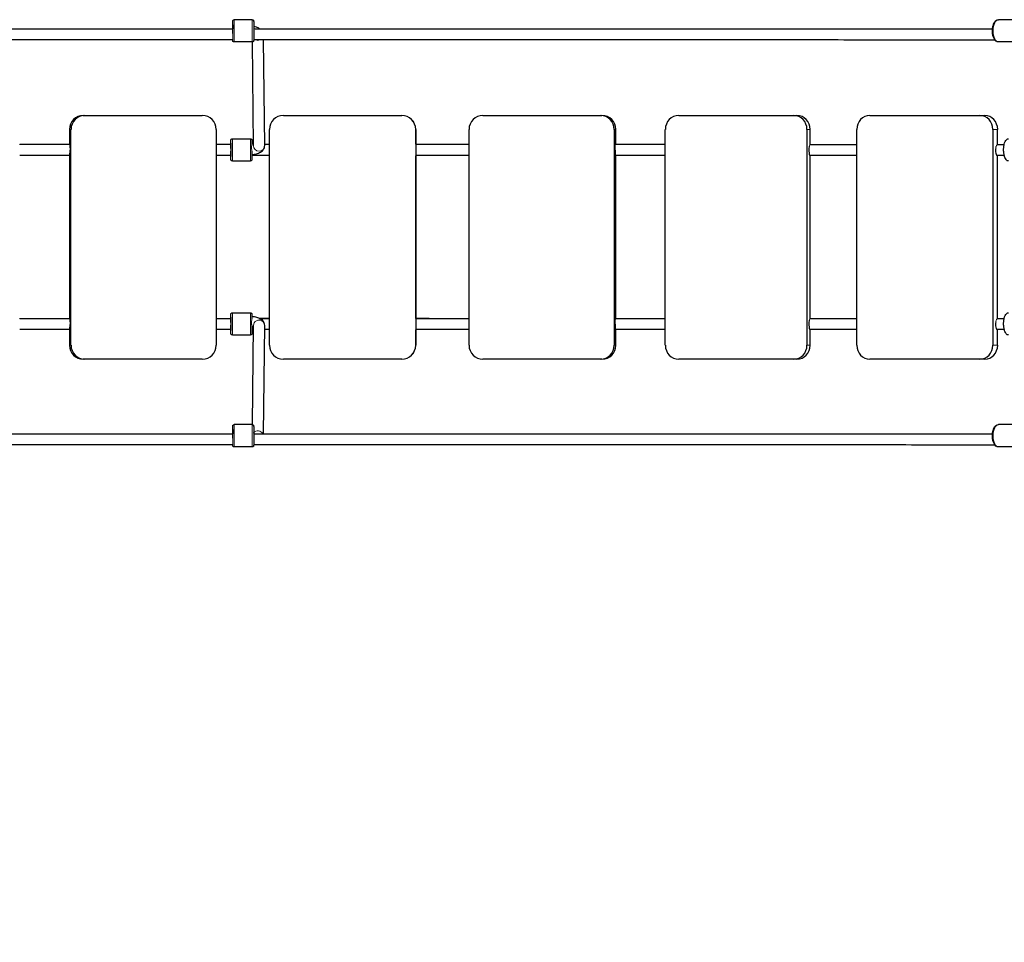
# Model space of a CAD drawing. Units: millimetres. Extents: x -16932 to -5033, y -4683 to 6335.
# Drawn here: x -11715 to -10301, y 497 to 1823 of the extents above; entities that cross this region are included whole.
import ezdxf

# ---------------------------------------------------------------- set-up
doc = ezdxf.new("R2010")
doc.units = ezdxf.units.MM
doc.header["$LTSCALE"] = 50
for name, color, linetype, lineweight in [('Dimension (ISO)', 161, 'Continuous', 18), ('Visible (ISO)', 7, 'Continuous', 30), ('Visible Narrow (ISO)', 7, 'Continuous', 15)]:
    doc.layers.add(name, color=color, linetype=linetype, lineweight=lineweight)
doc.styles.add('Label Text (ISO)', font='tahoma.ttf')
doc.dimstyles.new('Default (ISO)', dxfattribs={"dimscale": 50, "dimtxt": 3.5, "dimasz": 2.5, "dimexe": 1, "dimexo": 0.5, "dimgap": 0.762, "dimtad": 1, "dimtoh": 1, "dimrnd": 1e-08, "dimtxsty": 'Label Text (ISO)', "dimcen": 0.09, "dimdle": 10, "dimclrd": 256, "dimclre": 256, "dimclrt": 256, "dimadec": 0, "dimazin": 0, "dimtfac": 0.714286, "dimtdec": 3, "dimtmove": 0, "dimatfit": 3, "dimfxl": 1, "dimtolj": 1, "dimtzin": 0, "dimlwd": -1, "dimlwe": -1, "dimarcsym": 0})

# ---------------------------------------------------------------- blocks, each defined once
blk = doc.blocks.new('*D12')
at = {"layer": 'Defpoints', "color": 0}
for p in [(-6964.7, 1245.4), (-14722.8, -536.6), (-14722.8, -685.2)]:
    blk.add_point(p, dxfattribs=at)
at = {"layer": 'Dimension (ISO)'}
for p, q in [((-6964.7, 1220.4), (-6964.7, -735.2)), ((-14722.8, -561.6), (-14722.8, -735.2)), ((-7089.7, -685.2), (-14597.8, -685.2))]:
    blk.add_line(p, q, dxfattribs=at)
for points in [[(-14597.8, -664.3), (-14597.8, -706), (-14722.8, -685.2)], [(-7089.7, -664.3), (-7089.7, -706), (-6964.7, -685.2)]]:
    blk.add_solid(points, dxfattribs=at)
at = {"layer": 'Dimension (ISO)', "insert": (-11128.7, -464.1), "char_height": 175, "attachment_point": 2, "style": 'Label Text (ISO)'}
blk.add_mtext('\\A1;7758', dxfattribs=at)
blk = doc.blocks.new('*D14')
at = {"layer": 'Defpoints', "color": 0}
for p in [(-5033.4, 1240.4), (-16207.5, -548), (-5033.4, -2548)]:
    blk.add_point(p, dxfattribs=at)
at = {"layer": 'Dimension (ISO)'}
for p, q in [((-5033.4, 1215.4), (-5033.4, -2598)), ((-16207.5, -573), (-16207.5, -2598)), ((-16082.5, -2548), (-5158.4, -2548))]:
    blk.add_line(p, q, dxfattribs=at)
for points in [[(-16082.5, -2527.1), (-16082.5, -2568.8), (-16207.5, -2548)], [(-5158.4, -2527.1), (-5158.4, -2568.8), (-5033.4, -2548)]]:
    blk.add_solid(points, dxfattribs=at)
at = {"layer": 'Dimension (ISO)', "insert": (-10620.4, -2334.3), "char_height": 175, "attachment_point": 2, "style": 'Label Text (ISO)'}
blk.add_mtext('\\A1;11174', dxfattribs=at)
blk = doc.blocks.new('11600_Rawka')
at = {"layer": 'Visible (ISO)'}
for p, q in [((2051.5, 38.1), (2025.5, 38.1)), ((3146.2, 38.1), (3123.3, 38.1)), ((2051.5, 6.1), (2025.5, 6.1)), ((2053.4, -143), (2051.8, 6.1)), ((2069.4, -142.8), (2067.7, 9.1)), ((3146.2, 6.1), (3123.3, 6.1)), ((1808.8, -99.5), (1811.1, -99.5)), ((1811.1, -99.5), (1979.8, -99.5)), ((2096.3, -99.5), (2266.3, -99.5)), ((2266.3, -99.5), (2266.4, -99.5)), ((2382.8, -99.5), (2551.5, -99.5)), ((2551.5, -99.5), (2553.9, -99.5)), ((2664.3, -99.5), (2829, -99.5)), ((2829, -99.5), (2833.7, -99.5)), ((2938.6, -99.5), (3096.7, -99.5)), ((3096.7, -99.5), (3103.7, -99.5)), ((1788.9, -119.5), (1788.9, -140.9)), ((1791.2, -429.5), (1791.2, -119.5)), ((1999.7, -119.5), (1999.7, -429.5)), ((2076.3, -429.5), (2076.3, -119.5)), ((2286.3, -119.5), (2286.3, -429.5)), ((2286.4, -140.9), (2286.4, -119.5)), ((2363, -429.5), (2363, -119.5)), ((2571.3, -119.5), (2571.3, -429.5)), ((2573.7, -140.9), (2573.7, -119.5)), ((2644.9, -429.5), (2644.9, -119.5)), ((2848.4, -119.5), (2848.4, -429.5)), ((2853.1, -141), (2853.1, -119.5)), ((2920, -429.5), (2920, -119.5)), ((3115.3, -119.5), (3115.3, -429.5)), ((3122.2, -141.1), (3122.2, -119.5)), ((2023, -132.8), (2049, -132.8)), ((1788.9, -157.5), (1788.9, -390.9)), ((2023, -164.8), (2049, -164.8)), ((2286.4, -390.9), (2286.4, -157.5)), ((2573.7, -390.9), (2573.7, -157.5)), ((2853.1, -391), (2853.1, -157.5)), ((3122.2, -391.1), (3122.2, -157.5)), ((2023, -382.8), (2049, -382.8)), ((1788.9, -407.5), (1788.9, -429.5)), ((2051.8, -543.6), (2053.4, -401)), ((2067.7, -556.6), (2069.4, -401.2)), ((2286.4, -429.5), (2286.4, -407.5)), ((2573.7, -429.5), (2573.7, -407.5)), ((2853.1, -429.5), (2853.1, -407.5)), ((3122.2, -429.5), (3122.2, -407.5)), ((2023, -414.8), (2049, -414.8)), ((1811.1, -449.5), (1808.8, -449.5)), ((1979.8, -449.5), (1811.1, -449.5)), ((2266.3, -449.5), (2096.3, -449.5)), ((2266.3, -449.5), (2266.4, -449.5)), ((2551.5, -449.5), (2382.8, -449.5)), ((2553.9, -449.5), (2551.5, -449.5)), ((2829, -449.5), (2664.3, -449.5)), ((2833.7, -449.5), (2829, -449.5)), ((3096.7, -449.5), (2938.6, -449.5)), ((3103.7, -449.5), (3096.7, -449.5)), ((2051.5, -543.6), (2025.5, -543.6)), ((3146.2, -543.6), (3123.3, -543.6)), ((2051.5, -575.6), (2025.5, -575.6)), ((3146.2, -575.6), (3123.3, -575.6))]:
    blk.add_line(p, q, dxfattribs=at)
for centre, major_axis, ratio, start_param, end_param in [((2023.5, 22.1), (0, 9), 0.003709, 4.296573, 7.515113), ((1808.8, -119.5), (0, 20), 0.992698, 0, 1.570796), ((1811.1, -119.5), (0, 20), 0.992698, 0, 1.570796), ((1979.8, -119.5), (0, 20), 0.992698, 4.712389, 6.283185), ((2096.3, -119.5), (0, 20), 0.999996, 0, 1.570796), ((2266.3, -119.5), (0, 20), 0.999996, 4.712389, 6.283185), ((2266.4, -119.5), (0, 20), 0.999996, 4.712389, 6.283185), ((2382.8, -119.5), (0, 20), 0.992022, 0, 1.570796), ((2551.5, -119.5), (0, 20), 0.992022, 4.712389, 6.283185), ((2553.9, -119.5), (0, 20), 0.992022, 4.712389, 6.283185), ((2664.3, -119.5), (0, 20), 0.968698, 0, 1.570796), ((2829, -119.5), (0, 20), 0.968698, 4.712389, 6.283185), ((2833.7, -119.5), (0, 20), 0.968698, 4.712389, 6.283185), ((2938.6, -119.5), (0, 20), 0.92975, 0, 1.570796), ((3096.7, -119.5), (0, 20), 0.92975, 4.712389, 6.283185), ((3103.7, -119.5), (0, 20), 0.92975, 4.712389, 6.283185), ((2021, -148.8), (0, 9), 0.003709, 2.667494, 6.760846), ((1788.9, -149.5), (0, -8), 0.120624, 0, 1.571028), ((2286.4, -149.5), (0, -8), 0.00274, 3.961447, 6.283185), ((2573.7, -149.5), (0, -8), 0.126062, 4.700174, 6.283185), ((2853.1, -149.5), (0, -8), 0.248244, 4.042251, 6.283185), ((3122.2, -149.5), (0, -8), 0.368191, 4.21752, 6.283185), ((2021, -398.8), (0, 9), 0.003709, 2.667494, 6.760846), ((2286.4, -399.5), (0, -8), 0.00274, 3.961447, 6.283185), ((2853.1, -399.5), (0, -8), 0.248244, 4.042251, 6.283185), ((3122.2, -399.5), (0, -8), 0.368191, 4.21752, 6.283185), ((1788.9, -399.5), (0, -8), 0.120624, 0, 1.571028), ((2573.7, -399.5), (0, -8), 0.126062, 4.700174, 6.283185), ((1808.8, -429.5), (0, -20), 0.992698, 4.712389, 6.283185), ((1811.1, -429.5), (0, -20), 0.992698, 4.712389, 6.283185), ((1979.8, -429.5), (0, -20), 0.992698, 0, 1.570796), ((2096.3, -429.5), (0, -20), 0.999996, 4.712389, 6.283185), ((2266.3, -429.5), (0, -20), 0.999996, 0, 1.570796), ((2266.4, -429.5), (0, -20), 0.999996, 0, 1.570796), ((2382.8, -429.5), (0, -20), 0.992022, 4.712389, 6.283185), ((2551.5, -429.5), (0, -20), 0.992022, 0, 1.570796), ((2553.9, -429.5), (0, -20), 0.992022, 0, 1.570796), ((2664.3, -429.5), (0, -20), 0.968698, 4.712389, 6.283185), ((2829, -429.5), (0, -20), 0.968698, 0, 1.570796), ((2833.7, -429.5), (0, -20), 0.968698, 0, 1.570796), ((2938.6, -429.5), (0, -20), 0.92975, 4.712389, 6.283185), ((3096.7, -429.5), (0, -20), 0.92975, 0, 1.570796), ((3103.7, -429.5), (0, -20), 0.92975, 0, 1.570796), ((2023.5, -559.6), (0, 9), 0.003709, 4.296573, 7.515113)]:
    blk.add_ellipse(centre, major_axis=major_axis, ratio=ratio, start_param=start_param, end_param=end_param, dxfattribs=at)
for points, knots in [([(2023.5, 25.1), (2023.5, 26), (2023.5, 26.8), (2023.5, 29), (2023.5, 30.3), (2023.5, 32.5), (2023.5, 33.5), (2023.5, 35), (2023.5, 35.6), (2023.5, 36), (2023.5, 36.1), (2023.5, 36.2), (2023.5, 36.2), (2023.5, 36.2), (2023.5, 36.3), (2023.6, 36.3), (2023.6, 36.3), (2023.6, 36.4), (2023.6, 36.4), (2023.6, 36.5), (2023.6, 36.5), (2023.6, 36.6), (2023.6, 36.7), (2023.7, 36.8), (2023.7, 36.9), (2023.8, 37.1), (2023.9, 37.2), (2024.1, 37.5), (2024.2, 37.6), (2024.6, 37.9), (2024.8, 38), (2025.2, 38.1), (2025.3, 38.1), (2025.5, 38.1)], [2.753203, 2.753203, 2.753203, 2.753203, 3.020211, 3.020211, 3.466825, 3.466825, 3.913717, 3.913717, 4.361717, 4.361717, 4.524048, 4.524048, 4.562192, 4.562192, 4.590843, 4.590843, 4.606955, 4.606955, 4.619982, 4.619982, 4.636785, 4.636785, 4.653423, 4.653423, 4.679683, 4.679683, 4.724267, 4.724267, 4.784511, 4.784511, 4.848073, 4.848073, 4.906554, 4.906554, 4.906554, 4.906554]), ([(2051.5, 38.1), (2051.8, 38.1), (2052, 38.1), (2052.4, 38), (2052.6, 37.9), (2052.9, 37.6), (2053.1, 37.4), (2053.2, 37.2), (2053.3, 37.1), (2053.4, 36.9), (2053.4, 36.8), (2053.5, 36.7), (2053.5, 36.6), (2053.5, 36.5), (2053.5, 36.5), (2053.5, 36.4), (2053.5, 36.4), (2053.5, 36.3), (2053.5, 36.3), (2053.5, 36.2), (2053.5, 36.2), (2053.5, 36.2), (2053.5, 36.1), (2053.6, 35.9), (2053.6, 35.7), (2053.6, 34.9), (2053.6, 34), (2053.6, 31.9), (2053.6, 30.8), (2053.6, 28.2), (2053.6, 26.8), (2053.6, 23.9), (2053.6, 22.4), (2053.6, 19.4), (2053.6, 18), (2053.6, 15.2), (2053.6, 13.9), (2053.6, 11.7), (2053.6, 10.7), (2053.6, 9.2), (2053.6, 8.7), (2053.6, 8.3), (2053.5, 8.2), (2053.5, 8.1), (2053.5, 8.1), (2053.5, 8), (2053.5, 8), (2053.5, 7.9), (2053.5, 7.9), (2053.5, 7.9), (2053.5, 7.8), (2053.5, 7.8), (2053.5, 7.7), (2053.5, 7.6), (2053.5, 7.6), (2053.4, 7.4), (2053.4, 7.4), (2053.3, 7.2), (2053.2, 7), (2053, 6.7), (2052.9, 6.6), (2052.5, 6.4), (2052.3, 6.3), (2051.9, 6.2), (2051.7, 6.1), (2051.5, 6.1)], [0, 0, 0, 0, 0.064908, 0.064908, 0.12864, 0.12864, 0.192394, 0.192394, 0.223721, 0.223721, 0.253828, 0.253828, 0.276268, 0.276268, 0.287781, 0.287781, 0.303658, 0.303658, 0.321271, 0.321271, 0.352779, 0.352779, 0.438676, 0.438676, 0.696967, 0.696967, 1.230997, 1.230997, 1.679735, 1.679735, 2.126951, 2.126951, 2.573642, 2.573642, 3.020211, 3.020211, 3.466825, 3.466825, 3.913717, 3.913717, 4.361717, 4.361717, 4.524048, 4.524048, 4.562192, 4.562192, 4.590843, 4.590843, 4.606955, 4.606955, 4.619982, 4.619982, 4.636785, 4.636785, 4.653423, 4.653423, 4.679683, 4.679683, 4.724267, 4.724267, 4.784511, 4.784511, 4.848073, 4.848073, 4.906554, 4.906554, 4.906554, 4.906554]), ([(2062.2, 25.1), (2060.7, 26.1), (2059.2, 26.7), (2056.3, 27.7), (2055, 28), (2053.6, 28.3)], [0.3625798, 0.3625798, 0.3625798, 0.3625798, 0.6154973, 0.6154973, 0.8098815, 0.8098815, 0.8098815, 0.8098815]), ([(3123.3, 6.1), (3122.5, 6.1), (3121.7, 6.3), (3120.1, 7.1), (3119.3, 7.7), (3117.8, 9.4), (3117.2, 10.6), (3116, 13.3), (3115.6, 14.8), (3114.9, 18), (3114.8, 19.7), (3114.7, 23.1), (3114.8, 24.7), (3115.2, 28), (3115.6, 29.5), (3116.6, 32.4), (3117.2, 33.7), (3118.7, 35.9), (3119.6, 36.8), (3121.5, 37.9), (3122.4, 38.1), (3123.3, 38.1)], [6.283179, 6.283179, 6.283179, 6.283179, 6.511328, 6.511328, 6.776629, 6.776629, 7.114113, 7.114113, 7.463891, 7.463891, 7.804081, 7.804081, 8.14051, 8.14051, 8.478908, 8.478908, 8.825244, 8.825244, 9.174328, 9.174328, 9.424772, 9.424772, 9.424772, 9.424772]), ([(1243, 24.8), (1256.4, 24.8), (1269.8, 24.8), (1325.8, 24.9), (1368.8, 24.9), (1455.5, 24.9), (1499.4, 25), (1587.7, 25), (1632.3, 25), (1721.9, 25.1), (1767, 25.1), (1857.5, 25.1), (1903.1, 25.1), (1973.6, 25.1), (1998.6, 25.1), (2023.6, 25.1)], [54.52689, 54.52689, 54.52689, 54.52689, 58.89531, 58.89531, 72.646158, 72.646158, 86.394121, 86.394121, 100.142079, 100.142079, 113.890034, 113.890034, 127.637985, 127.637985, 135.151266, 135.151266, 135.151266, 135.151266]), ([(2055.9, 25.1), (2082.3, 25.1), (2108.7, 25.1), (2181, 25.1), (2226.8, 25.1), (2318.4, 25.1), (2364.2, 25.1), (2455.4, 25.1), (2500.8, 25.1), (2591.3, 25.1), (2636.4, 25.1), (2725.9, 25), (2770.4, 25), (2858.6, 25), (2902.4, 24.9), (2989, 24.9), (3031.9, 24.9), (3087.8, 24.8), (3101.3, 24.8), (3114.8, 24.8)], [138.393682, 138.393682, 138.393682, 138.393682, 146.316646, 146.316646, 160.067189, 160.067189, 173.815135, 173.815135, 187.563083, 187.563083, 201.311032, 201.311032, 215.058983, 215.058983, 228.806938, 228.806938, 242.554897, 242.554897, 246.964732, 246.964732, 246.964732, 246.964732]), ([(2023.5, 9.1), (1993.6, 9.1), (1963.6, 9.1), (1888.1, 9.1), (1842.6, 9.1), (1752.1, 9.1), (1707.1, 9), (1617.6, 9), (1573.1, 9), (1484.9, 9), (1441.2, 8.9), (1354.6, 8.9), (1311.8, 8.9), (1259.4, 8.8), (1249.4, 8.8), (1239.5, 8.8)], [166.351391, 166.351391, 166.351391, 166.351391, 175.365624, 175.365624, 189.11563, 189.11563, 202.863419, 202.863419, 216.611206, 216.611206, 230.35899, 230.35899, 244.106769, 244.106769, 247.358436, 247.358436, 247.358436, 247.358436]), ([(2025.5, 6.1), (2025.3, 6.1), (2025.1, 6.2), (2024.7, 6.3), (2024.5, 6.4), (2024.2, 6.7), (2024, 6.8), (2023.8, 7.1), (2023.8, 7.2), (2023.7, 7.3), (2023.7, 7.4), (2023.6, 7.6), (2023.6, 7.7), (2023.6, 7.8), (2023.6, 7.8), (2023.6, 7.9), (2023.6, 7.9), (2023.6, 7.9), (2023.5, 8), (2023.5, 8), (2023.5, 8), (2023.5, 8.1), (2023.5, 8.1), (2023.5, 8.3), (2023.5, 8.5), (2023.5, 8.9), (2023.5, 9), (2023.5, 9.1)], [0, 0, 0, 0, 0.0649085, 0.0649085, 0.1286403, 0.1286403, 0.1923941, 0.1923941, 0.2237207, 0.2237207, 0.2538277, 0.2538277, 0.2762676, 0.2762676, 0.2877814, 0.2877814, 0.3036576, 0.3036576, 0.3212709, 0.3212709, 0.3527786, 0.3527786, 0.4386759, 0.4386759, 0.6969669, 0.6969669, 0.7958433, 0.7958433, 0.7958433, 0.7958433]), ([(3118.4, 8.8), (3092.1, 8.8), (3065.5, 8.8), (2996.1, 8.9), (2952.9, 8.9), (2865.9, 9), (2821.9, 9), (2733.3, 9), (2688.6, 9), (2598.8, 9.1), (2553.6, 9.1), (2462.9, 9.1), (2417.3, 9.1), (2326, 9.1), (2280.2, 9.1), (2188.6, 9.1), (2142.7, 9.1), (2082.5, 9.1), (2068, 9.1), (2053.6, 9.1)], [54.144824, 54.144824, 54.144824, 54.144824, 62.769736, 62.769736, 76.519719, 76.519719, 90.267493, 90.267493, 104.015274, 104.015274, 117.763059, 117.763059, 131.510847, 131.510847, 145.258637, 145.258637, 159.006428, 159.006428, 163.34473, 163.34473, 163.34473, 163.34473]), ([(2020.9, -140.9), (2020.9, -140.4), (2020.9, -140), (2020.9, -138.4), (2020.9, -137.5), (2020.9, -136), (2020.9, -135.4), (2020.9, -135), (2020.9, -134.9), (2021, -134.8), (2021, -134.8), (2021, -134.7), (2021, -134.7), (2021, -134.7), (2021, -134.6), (2021, -134.6), (2021, -134.6), (2021, -134.5), (2021, -134.4), (2021, -134.3), (2021, -134.3), (2021.1, -134.2), (2021.1, -134.1), (2021.2, -133.9), (2021.3, -133.7), (2021.5, -133.5), (2021.6, -133.3), (2022, -133.1), (2022.2, -133), (2022.6, -132.9), (2022.8, -132.8), (2023, -132.8)], [3.299664, 3.299664, 3.299664, 3.299664, 3.466825, 3.466825, 3.913717, 3.913717, 4.361717, 4.361717, 4.524048, 4.524048, 4.562192, 4.562192, 4.590843, 4.590843, 4.606955, 4.606955, 4.619982, 4.619982, 4.636785, 4.636785, 4.653423, 4.653423, 4.679683, 4.679683, 4.724267, 4.724267, 4.784511, 4.784511, 4.848073, 4.848073, 4.906554, 4.906554, 4.906554, 4.906554]), ([(2049, -132.8), (2049.2, -132.8), (2049.4, -132.9), (2049.8, -133), (2050, -133.1), (2050.3, -133.4), (2050.5, -133.5), (2050.7, -133.8), (2050.7, -133.9), (2050.8, -134.1), (2050.8, -134.2), (2050.9, -134.3), (2050.9, -134.4), (2050.9, -134.5), (2050.9, -134.5), (2050.9, -134.6), (2050.9, -134.6), (2050.9, -134.7), (2050.9, -134.7), (2051, -134.7), (2051, -134.7), (2051, -134.8), (2051, -134.9), (2051, -135), (2051, -135.2), (2051, -136.1), (2051, -136.9), (2051, -138.9), (2051, -139.7), (2051, -140.7)], [0, 0, 0, 0, 0.064908, 0.064908, 0.12864, 0.12864, 0.192394, 0.192394, 0.223721, 0.223721, 0.253828, 0.253828, 0.276268, 0.276268, 0.287781, 0.287781, 0.303658, 0.303658, 0.321271, 0.321271, 0.352779, 0.352779, 0.438676, 0.438676, 0.696967, 0.696967, 1.230997, 1.230997, 1.591404, 1.591404, 1.591404, 1.591404]), ([(2051, -139.6), (2051.8, -139.4), (2052.6, -139.2), (2053.3, -139), (2053.3, -139), (2053.4, -139)], [5.4117616, 5.4117616, 5.4117616, 5.4117616, 5.569634, 5.569634, 5.5817316, 5.5817316, 5.5817316, 5.5817316]), ([(2286.4, -140.8), (2311.9, -140.9), (2337.3, -140.9), (2362.8, -140.9), (2362.9, -140.9), (2363, -140.9)], [161.049092, 161.049092, 161.049092, 161.049092, 168.698031, 168.698031, 168.724496, 168.724496, 168.724496, 168.724496]), ([(2573.7, -140.9), (2575.4, -140.9), (2577, -140.9), (2583.6, -140.9), (2588.5, -140.9), (2608.2, -140.9), (2622.9, -140.9), (2640, -140.9), (2642.5, -140.9), (2644.9, -140.9)], [189.970986, 189.970986, 189.970986, 189.970986, 190.470986, 190.470986, 191.970994, 191.970994, 196.471204, 196.471204, 197.220417, 197.220417, 197.220417, 197.220417]), ([(2853.1, -141), (2868.8, -141), (2884.4, -141), (2906.7, -141), (2913.4, -141), (2920, -141)], [218.703162, 218.703162, 218.703162, 218.703162, 223.626441, 223.626441, 225.731167, 225.731167, 225.731167, 225.731167]), ([(3138, -164.8), (3137.3, -164.8), (3136.7, -164.7), (3135.4, -164), (3134.9, -163.5), (3133.6, -162), (3133.1, -160.9), (3132.1, -158.3), (3131.7, -156.8), (3131.1, -153.7), (3130.9, -152), (3130.8, -148.7), (3130.9, -147.1), (3131.1, -143.9), (3131.4, -142.3), (3132.1, -139.4), (3132.5, -138.1), (3133.6, -135.7), (3134.3, -134.7), (3135.6, -133.6), (3136, -133.3), (3137, -133), (3137.5, -132.8), (3138, -132.8)], [4.712385, 4.712385, 4.712385, 4.712385, 4.899113, 4.899113, 5.130174, 5.130174, 5.478746, 5.478746, 5.838309, 5.838309, 6.178816, 6.178816, 6.513508, 6.513508, 6.849395, 6.849395, 7.194463, 7.194463, 7.561774, 7.561774, 7.705726, 7.705726, 7.853978, 7.853978, 7.853978, 7.853978]), ([(2051, -150.8), (2051, -152.3), (2051, -153.8), (2051, -156.4), (2051, -157.7), (2051, -159.8), (2051, -160.7), (2051, -162), (2051, -162.5), (2051, -162.8), (2051, -162.9), (2051, -163), (2051, -163), (2050.9, -163), (2050.9, -163.1), (2050.9, -163.1), (2050.9, -163.1), (2050.9, -163.2), (2050.9, -163.3), (2050.9, -163.3), (2050.9, -163.4), (2050.8, -163.5), (2050.8, -163.6), (2050.7, -163.8), (2050.6, -164), (2050.4, -164.2), (2050.3, -164.4), (2049.9, -164.6), (2049.7, -164.7), (2049.3, -164.8), (2049.1, -164.8), (2049, -164.8)], [2.646679, 2.646679, 2.646679, 2.646679, 3.100177, 3.100177, 3.546567, 3.546567, 3.993567, 3.993567, 4.441992, 4.441992, 4.560788, 4.560788, 4.59203, 4.59203, 4.608621, 4.608621, 4.621342, 4.621342, 4.637937, 4.637937, 4.654692, 4.654692, 4.681249, 4.681249, 4.726266, 4.726266, 4.786681, 4.786681, 4.850257, 4.850257, 4.907407, 4.907407, 4.907407, 4.907407]), ([(2051, -155.8), (2051.5, -155.7), (2052, -155.7), (2054.9, -155.2), (2057.1, -154.6), (2061.2, -153.3), (2063, -152.6), (2065.7, -150.6), (2066.5, -149.9), (2068.1, -147.9), (2068.9, -146.5), (2069.4, -144.1), (2069.4, -143.4), (2069.4, -142.8)], [5.273991, 5.273991, 5.273991, 5.273991, 5.336953, 5.336953, 5.652366, 5.652366, 5.967779, 5.967779, 6.095164, 6.095164, 6.232573, 6.232573, 6.283192, 6.283192, 6.283192, 6.283192]), ([(2023, -164.8), (2022.7, -164.8), (2022.5, -164.8), (2022.1, -164.7), (2021.9, -164.6), (2021.6, -164.3), (2021.4, -164.2), (2021.3, -163.9), (2021.2, -163.8), (2021.1, -163.6), (2021.1, -163.5), (2021, -163.4), (2021, -163.3), (2021, -163.2), (2021, -163.2), (2021, -163.1), (2021, -163.1), (2021, -163), (2021, -163), (2021, -163), (2021, -162.9), (2021, -162.9), (2020.9, -162.8), (2020.9, -162.7), (2020.9, -162.5), (2020.9, -161.6), (2020.9, -160.8), (2020.9, -158.8), (2020.9, -157.9), (2020.9, -156.9)], [0, 0, 0, 0, 0.064908, 0.064908, 0.12864, 0.12864, 0.192394, 0.192394, 0.223721, 0.223721, 0.253828, 0.253828, 0.276268, 0.276268, 0.287781, 0.287781, 0.303658, 0.303658, 0.321271, 0.321271, 0.352779, 0.352779, 0.438676, 0.438676, 0.696967, 0.696967, 1.230997, 1.230997, 1.604065, 1.604065, 1.604065, 1.604065]), ([(2076.3, -156.9), (2074.8, -156.9), (2073.3, -156.9), (2064.9, -156.9), (2057.9, -156.9), (2051, -156.9)], [161.046645, 161.046645, 161.046645, 161.046645, 161.502075, 161.502075, 163.584263, 163.584263, 163.584263, 163.584263]), ([(2363, -156.9), (2356.9, -156.9), (2350.8, -156.9), (2325.2, -156.9), (2305.8, -156.9), (2286.4, -156.9)], [132.361755, 132.361755, 132.361755, 132.361755, 134.2034, 134.2034, 140.038317, 140.038317, 140.038317, 140.038317]), ([(2644.9, -156.9), (2635, -156.9), (2625.1, -156.9), (2601.2, -156.9), (2587.3, -156.9), (2573.3, -156.9)], [103.867499, 103.867499, 103.867499, 103.867499, 106.90473, 106.90473, 111.155376, 111.155376, 111.155376, 111.155376]), ([(2920, -157), (2906.6, -157), (2893.1, -157), (2870.6, -157), (2861.5, -157), (2852.4, -157)], [75.356974, 75.356974, 75.356974, 75.356974, 79.606074, 79.606074, 82.458325, 82.458325, 82.458325, 82.458325]), ([(2020.9, -390.9), (2020.9, -390.4), (2020.9, -390), (2020.9, -388.4), (2020.9, -387.5), (2020.9, -386), (2020.9, -385.4), (2020.9, -385), (2020.9, -384.9), (2021, -384.8), (2021, -384.8), (2021, -384.7), (2021, -384.7), (2021, -384.7), (2021, -384.6), (2021, -384.6), (2021, -384.6), (2021, -384.5), (2021, -384.4), (2021, -384.3), (2021, -384.3), (2021.1, -384.2), (2021.1, -384.1), (2021.2, -383.9), (2021.3, -383.7), (2021.5, -383.5), (2021.6, -383.3), (2022, -383.1), (2022.2, -383), (2022.6, -382.9), (2022.8, -382.8), (2023, -382.8)], [3.299664, 3.299664, 3.299664, 3.299664, 3.466825, 3.466825, 3.913717, 3.913717, 4.361717, 4.361717, 4.524048, 4.524048, 4.562192, 4.562192, 4.590843, 4.590843, 4.606955, 4.606955, 4.619982, 4.619982, 4.636785, 4.636785, 4.653423, 4.653423, 4.679683, 4.679683, 4.724267, 4.724267, 4.784511, 4.784511, 4.848073, 4.848073, 4.906554, 4.906554, 4.906554, 4.906554]), ([(2049, -382.8), (2049.2, -382.8), (2049.4, -382.9), (2049.8, -383), (2050, -383.1), (2050.3, -383.4), (2050.5, -383.5), (2050.7, -383.8), (2050.7, -383.9), (2050.8, -384.1), (2050.8, -384.2), (2050.9, -384.3), (2050.9, -384.4), (2050.9, -384.5), (2050.9, -384.5), (2050.9, -384.6), (2050.9, -384.6), (2050.9, -384.7), (2050.9, -384.7), (2051, -384.7), (2051, -384.7), (2051, -384.8), (2051, -384.9), (2051, -385), (2051, -385.2), (2051, -386.1), (2051, -386.9), (2051, -388.9), (2051, -390), (2051, -391.1)], [0, 0, 0, 0, 0.064908, 0.064908, 0.12864, 0.12864, 0.192394, 0.192394, 0.223721, 0.223721, 0.253828, 0.253828, 0.276268, 0.276268, 0.287781, 0.287781, 0.303658, 0.303658, 0.321271, 0.321271, 0.352779, 0.352779, 0.438676, 0.438676, 0.696967, 0.696967, 1.230997, 1.230997, 1.631473, 1.631473, 1.631473, 1.631473]), ([(2069.4, -401.2), (2069.4, -400), (2069.2, -398.9), (2068.4, -396.7), (2067.9, -395.8), (2066.5, -394), (2065.6, -393.3), (2063.1, -391.5), (2061.5, -390.9), (2057.8, -389.5), (2055.6, -389), (2052.5, -388.4), (2051.8, -388.3), (2051, -388.2)], [6.283179, 6.283179, 6.283179, 6.283179, 6.372436, 6.372436, 6.471897, 6.471897, 6.609695, 6.609695, 6.879921, 6.879921, 7.195334, 7.195334, 7.292866, 7.292866, 7.292866, 7.292866]), ([(2573.7, -390.9), (2575.4, -390.9), (2577, -390.9), (2583.6, -390.9), (2588.5, -390.9), (2608.2, -390.9), (2622.9, -390.9), (2640, -390.9), (2642.5, -390.9), (2644.9, -390.9)], [189.972246, 189.972246, 189.972246, 189.972246, 190.472247, 190.472247, 191.972254, 191.972254, 196.472464, 196.472464, 197.221677, 197.221677, 197.221677, 197.221677]), ([(2853.1, -391), (2868.8, -391), (2884.4, -391), (2906.7, -391), (2913.4, -391), (2920, -391)], [218.704422, 218.704422, 218.704422, 218.704422, 223.627701, 223.627701, 225.732427, 225.732427, 225.732427, 225.732427]), ([(3138, -414.8), (3137.3, -414.8), (3136.7, -414.7), (3135.4, -414), (3134.9, -413.5), (3133.6, -412), (3133.1, -410.9), (3132.1, -408.3), (3131.7, -406.8), (3131.1, -403.7), (3130.9, -402), (3130.8, -398.7), (3130.9, -397.1), (3131.1, -393.9), (3131.4, -392.3), (3132.1, -389.4), (3132.5, -388.1), (3133.6, -385.7), (3134.3, -384.7), (3135.6, -383.6), (3136, -383.3), (3137, -383), (3137.5, -382.8), (3138, -382.8)], [4.712385, 4.712385, 4.712385, 4.712385, 4.899113, 4.899113, 5.130174, 5.130174, 5.478746, 5.478746, 5.838309, 5.838309, 6.178816, 6.178816, 6.513508, 6.513508, 6.849395, 6.849395, 7.194463, 7.194463, 7.561774, 7.561774, 7.705726, 7.705726, 7.853978, 7.853978, 7.853978, 7.853978]), ([(2023, -414.8), (2022.7, -414.8), (2022.5, -414.8), (2022.1, -414.7), (2021.9, -414.6), (2021.6, -414.3), (2021.4, -414.2), (2021.3, -413.9), (2021.2, -413.8), (2021.1, -413.6), (2021.1, -413.5), (2021, -413.4), (2021, -413.3), (2021, -413.2), (2021, -413.2), (2021, -413.1), (2021, -413.1), (2021, -413), (2021, -413), (2021, -413), (2021, -412.9), (2021, -412.9), (2020.9, -412.8), (2020.9, -412.7), (2020.9, -412.5), (2020.9, -411.6), (2020.9, -410.8), (2020.9, -408.8), (2020.9, -407.9), (2020.9, -406.9)], [0, 0, 0, 0, 0.064908, 0.064908, 0.12864, 0.12864, 0.192394, 0.192394, 0.223721, 0.223721, 0.253828, 0.253828, 0.276268, 0.276268, 0.287781, 0.287781, 0.303658, 0.303658, 0.321271, 0.321271, 0.352779, 0.352779, 0.438676, 0.438676, 0.696967, 0.696967, 1.230997, 1.230997, 1.604065, 1.604065, 1.604065, 1.604065]), ([(2051, -402), (2051, -403.5), (2051, -404.9), (2051, -407.5), (2051, -408.6), (2051, -410.5), (2051, -411.3), (2051, -412.4), (2051, -412.6), (2051, -413), (2050.9, -413), (2050.9, -413.1), (2050.9, -413.1), (2050.9, -413.1), (2050.9, -413.1), (2050.9, -413.2), (2050.9, -413.2), (2050.9, -413.3), (2050.9, -413.3), (2050.9, -413.5), (2050.8, -413.5), (2050.8, -413.7), (2050.7, -413.8), (2050.5, -414.1), (2050.4, -414.2), (2050.1, -414.5), (2049.9, -414.6), (2049.6, -414.8), (2049.3, -414.8), (2049.1, -414.8), (2049, -414.8), (2049, -414.8)], [2.773177, 2.773177, 2.773177, 2.773177, 3.225277, 3.225277, 3.671776, 3.671776, 4.118991, 4.118991, 4.56796, 4.56796, 4.598369, 4.598369, 4.610799, 4.610799, 4.621711, 4.621711, 4.631617, 4.631617, 4.647648, 4.647648, 4.669147, 4.669147, 4.706254, 4.706254, 4.762309, 4.762309, 4.825441, 4.825441, 4.889181, 4.889181, 4.907497, 4.907497, 4.907497, 4.907497]), ([(2053.4, -405), (2053.2, -404.9), (2053.1, -404.9), (2052.3, -404.7), (2051.7, -404.6), (2051, -404.4)], [6.984639, 6.984639, 6.984639, 6.984639, 7.0257459, 7.0257459, 7.1540581, 7.1540581, 7.1540581, 7.1540581]), ([(2076.3, -406.9), (2074.8, -406.9), (2073.3, -406.9), (2071, -406.9), (2070.2, -406.9), (2069.4, -406.9)], [161.0466451, 161.0466451, 161.0466451, 161.0466451, 161.5020753, 161.5020753, 161.7449618, 161.7449618, 161.7449618, 161.7449618]), ([(2363, -406.9), (2356.9, -406.9), (2350.8, -406.9), (2325.2, -406.9), (2305.8, -406.9), (2286.4, -406.9)], [132.361755, 132.361755, 132.361755, 132.361755, 134.2034, 134.2034, 140.038317, 140.038317, 140.038317, 140.038317]), ([(2644.9, -406.9), (2635, -406.9), (2625.1, -406.9), (2601.2, -406.9), (2587.3, -406.9), (2573.3, -406.9)], [103.867499, 103.867499, 103.867499, 103.867499, 106.90473, 106.90473, 111.155376, 111.155376, 111.155376, 111.155376]), ([(2920, -407), (2906.6, -407), (2893.1, -407), (2870.6, -407), (2861.5, -407), (2852.4, -407)], [75.356974, 75.356974, 75.356974, 75.356974, 79.606074, 79.606074, 82.458325, 82.458325, 82.458325, 82.458325]), ([(2023.5, -556.6), (2023.5, -555.7), (2023.5, -554.9), (2023.5, -552.7), (2023.5, -551.4), (2023.5, -549.2), (2023.5, -548.2), (2023.5, -546.7), (2023.5, -546.1), (2023.5, -545.7), (2023.5, -545.6), (2023.5, -545.5), (2023.5, -545.5), (2023.5, -545.5), (2023.5, -545.4), (2023.6, -545.4), (2023.6, -545.4), (2023.6, -545.3), (2023.6, -545.3), (2023.6, -545.2), (2023.6, -545.2), (2023.6, -545.1), (2023.6, -545), (2023.7, -544.9), (2023.7, -544.8), (2023.8, -544.6), (2023.9, -544.5), (2024.1, -544.2), (2024.2, -544.1), (2024.6, -543.8), (2024.8, -543.7), (2025.2, -543.6), (2025.3, -543.6), (2025.5, -543.6)], [2.753203, 2.753203, 2.753203, 2.753203, 3.020211, 3.020211, 3.466825, 3.466825, 3.913717, 3.913717, 4.361717, 4.361717, 4.524048, 4.524048, 4.562192, 4.562192, 4.590843, 4.590843, 4.606955, 4.606955, 4.619982, 4.619982, 4.636785, 4.636785, 4.653423, 4.653423, 4.679683, 4.679683, 4.724267, 4.724267, 4.784511, 4.784511, 4.848073, 4.848073, 4.906554, 4.906554, 4.906554, 4.906554]), ([(2051.5, -543.6), (2051.8, -543.6), (2052, -543.6), (2052.4, -543.7), (2052.6, -543.8), (2052.9, -544.1), (2053.1, -544.3), (2053.2, -544.5), (2053.3, -544.6), (2053.4, -544.8), (2053.4, -544.9), (2053.5, -545), (2053.5, -545.1), (2053.5, -545.2), (2053.5, -545.2), (2053.5, -545.3), (2053.5, -545.3), (2053.5, -545.4), (2053.5, -545.4), (2053.5, -545.5), (2053.5, -545.5), (2053.5, -545.5), (2053.5, -545.6), (2053.6, -545.8), (2053.6, -546), (2053.6, -546.8), (2053.6, -547.7), (2053.6, -549.8), (2053.6, -550.9), (2053.6, -553.5), (2053.6, -554.9), (2053.6, -557.8), (2053.6, -559.3), (2053.6, -562.3), (2053.6, -563.7), (2053.6, -566.5), (2053.6, -567.8), (2053.6, -570), (2053.6, -571), (2053.6, -572.5), (2053.6, -573), (2053.6, -573.4), (2053.5, -573.5), (2053.5, -573.6), (2053.5, -573.6), (2053.5, -573.7), (2053.5, -573.7), (2053.5, -573.8), (2053.5, -573.8), (2053.5, -573.8), (2053.5, -573.9), (2053.5, -573.9), (2053.5, -574), (2053.5, -574.1), (2053.5, -574.1), (2053.4, -574.3), (2053.4, -574.3), (2053.3, -574.5), (2053.2, -574.7), (2053, -575), (2052.9, -575.1), (2052.5, -575.3), (2052.3, -575.4), (2051.9, -575.5), (2051.7, -575.6), (2051.5, -575.6)], [0, 0, 0, 0, 0.064908, 0.064908, 0.12864, 0.12864, 0.192394, 0.192394, 0.223721, 0.223721, 0.253828, 0.253828, 0.276268, 0.276268, 0.287781, 0.287781, 0.303658, 0.303658, 0.321271, 0.321271, 0.352779, 0.352779, 0.438676, 0.438676, 0.696967, 0.696967, 1.230997, 1.230997, 1.679735, 1.679735, 2.126951, 2.126951, 2.573642, 2.573642, 3.020211, 3.020211, 3.466825, 3.466825, 3.913717, 3.913717, 4.361717, 4.361717, 4.524048, 4.524048, 4.562192, 4.562192, 4.590843, 4.590843, 4.606955, 4.606955, 4.619982, 4.619982, 4.636785, 4.636785, 4.653423, 4.653423, 4.679683, 4.679683, 4.724267, 4.724267, 4.784511, 4.784511, 4.848073, 4.848073, 4.906554, 4.906554, 4.906554, 4.906554]), ([(3123.3, -575.6), (3122.5, -575.6), (3121.7, -575.4), (3120.1, -574.6), (3119.3, -574), (3117.8, -572.3), (3117.2, -571.1), (3116, -568.4), (3115.6, -566.9), (3114.9, -563.7), (3114.8, -562), (3114.7, -558.6), (3114.8, -557), (3115.2, -553.7), (3115.6, -552.2), (3116.6, -549.3), (3117.2, -548), (3118.7, -545.8), (3119.6, -544.9), (3121.5, -543.8), (3122.4, -543.6), (3123.3, -543.6)], [6.283179, 6.283179, 6.283179, 6.283179, 6.511328, 6.511328, 6.776629, 6.776629, 7.114113, 7.114113, 7.463891, 7.463891, 7.804081, 7.804081, 8.14051, 8.14051, 8.478908, 8.478908, 8.825244, 8.825244, 9.174328, 9.174328, 9.424772, 9.424772, 9.424772, 9.424772]), ([(1243, -556.9), (1275.1, -556.9), (1307.5, -556.9), (1383, -556.8), (1426.4, -556.8), (1513.9, -556.7), (1558.1, -556.7), (1647, -556.7), (1691.8, -556.7), (1781.9, -556.6), (1827.2, -556.6), (1918.1, -556.6), (1963.8, -556.6), (2014.2, -556.6), (2018.9, -556.6), (2023.6, -556.6)], [54.526073, 54.526073, 54.526073, 54.526073, 64.996041, 64.996041, 78.744009, 78.744009, 92.49197, 92.49197, 106.239927, 106.239927, 119.98788, 119.98788, 133.73583, 133.73583, 135.149298, 135.149298, 135.149298, 135.149298]), ([(2053.6, -556.6), (2084.7, -556.6), (2115.7, -556.6), (2192.7, -556.6), (2238.5, -556.6), (2330.1, -556.6), (2375.8, -556.6), (2466.9, -556.6), (2512.4, -556.6), (2602.8, -556.6), (2647.8, -556.7), (2737.3, -556.7), (2781.7, -556.7), (2869.8, -556.7), (2913.5, -556.8), (2999.9, -556.8), (3042.7, -556.8), (3095, -556.9), (3104.9, -556.9), (3114.8, -556.9)], [138.15568, 138.15568, 138.15568, 138.15568, 147.483778, 147.483778, 161.231726, 161.231726, 174.979673, 174.979673, 188.727621, 188.727621, 202.47557, 202.47557, 216.223522, 216.223522, 229.971477, 229.971477, 243.719436, 243.719436, 246.961179, 246.961179, 246.961179, 246.961179]), ([(2023.5, -572.6), (2017.5, -572.6), (2011.5, -572.6), (1987.3, -572.6), (1969.3, -572.6), (1905.6, -572.6), (1860, -572.6), (1769.4, -572.6), (1724.3, -572.6), (1634.7, -572.7), (1590.1, -572.7), (1501.8, -572.7), (1457.9, -572.8), (1371.1, -572.8), (1328.1, -572.8), (1270.2, -572.9), (1254.8, -572.9), (1239.5, -572.9)], [166.351985, 166.351985, 166.351985, 166.351985, 168.166323, 168.166323, 173.609657, 173.609657, 187.360725, 187.360725, 201.108513, 201.108513, 214.8563, 214.8563, 228.604084, 228.604084, 242.351865, 242.351865, 247.359371, 247.359371, 247.359371, 247.359371]), ([(2025.5, -575.6), (2025.3, -575.6), (2025.1, -575.5), (2024.7, -575.4), (2024.5, -575.3), (2024.2, -575), (2024, -574.9), (2023.8, -574.6), (2023.8, -574.5), (2023.7, -574.4), (2023.7, -574.3), (2023.6, -574.1), (2023.6, -574), (2023.6, -573.9), (2023.6, -573.9), (2023.6, -573.8), (2023.6, -573.8), (2023.6, -573.8), (2023.5, -573.7), (2023.5, -573.7), (2023.5, -573.7), (2023.5, -573.6), (2023.5, -573.6), (2023.5, -573.4), (2023.5, -573.2), (2023.5, -572.8), (2023.5, -572.7), (2023.5, -572.6)], [0, 0, 0, 0, 0.0649085, 0.0649085, 0.1286403, 0.1286403, 0.1923941, 0.1923941, 0.2237207, 0.2237207, 0.2538277, 0.2538277, 0.2762676, 0.2762676, 0.2877814, 0.2877814, 0.3036576, 0.3036576, 0.3212709, 0.3212709, 0.3527786, 0.3527786, 0.4386759, 0.4386759, 0.6969669, 0.6969669, 0.7958433, 0.7958433, 0.7958433, 0.7958433]), ([(3118.4, -572.9), (3112.7, -572.9), (3107, -572.9), (3080.6, -572.9), (3059.7, -572.9), (2996.1, -572.8), (2952.9, -572.8), (2865.8, -572.7), (2821.9, -572.7), (2733.3, -572.7), (2688.6, -572.7), (2598.8, -572.6), (2553.6, -572.6), (2462.9, -572.6), (2417.3, -572.6), (2326, -572.6), (2280.2, -572.6), (2188.6, -572.6), (2142.7, -572.6), (2082.4, -572.6), (2068, -572.6), (2053.6, -572.6)], [54.145094, 54.145094, 54.145094, 54.145094, 56.00249, 56.00249, 62.770479, 62.770479, 76.521194, 76.521194, 90.268969, 90.268969, 104.01675, 104.01675, 117.764534, 117.764534, 131.512322, 131.512322, 145.260112, 145.260112, 159.007903, 159.007903, 163.345306, 163.345306, 163.345306, 163.345306])]:
    blk.add_open_spline(points, degree=3, knots=knots, dxfattribs=at)
for points in [[(1717.5, -140.9), (1741.2, -140.9), (1765, -140.9), (1788.9, -140.9)], [(1999.7, -140.9), (2006.8, -140.9), (2013.9, -140.9), (2021, -140.9)], [(2069.4, -140.8), (2071.7, -140.8), (2074, -140.8), (2076.3, -140.8)], [(3122.2, -141.1), (3125.4, -141.1), (3128.5, -141.1), (3131.7, -141.1)], [(1789.3, -156.9), (1765.3, -156.9), (1741.4, -156.9), (1717.5, -156.9)], [(2021, -156.9), (2013.9, -156.9), (2006.8, -156.9), (1999.7, -156.9)], [(3131.8, -157.1), (3128.3, -157.1), (3124.8, -157.1), (3121.4, -157.1)], [(1717.5, -390.9), (1741.2, -390.9), (1765, -390.9), (1788.9, -390.9)], [(1999.7, -390.9), (2006.8, -390.9), (2013.9, -390.9), (2021, -390.9)], [(2061.4, -390.9), (2066.4, -390.9), (2071.4, -390.9), (2076.3, -390.9)], [(2286.4, -390.9), (2312, -390.9), (2337.5, -390.9), (2363, -390.9)], [(3122.2, -391.1), (3125.4, -391.1), (3128.5, -391.1), (3131.7, -391.1)], [(1789.3, -406.9), (1765.3, -406.9), (1741.4, -406.9), (1717.5, -406.9)], [(2021, -406.9), (2013.9, -406.9), (2006.8, -406.9), (1999.7, -406.9)], [(2053.4, -406.9), (2052.6, -406.9), (2051.8, -406.9), (2051, -406.9)], [(3131.8, -407.1), (3128.3, -407.1), (3124.8, -407.1), (3121.4, -407.1)], [(2053.6, -555.6), (2053.7, -555.6), (2053.8, -555.5), (2053.8, -555.5)]]:
    blk.add_open_spline(points, degree=3, dxfattribs=at)
at = {"layer": 'Visible Narrow (ISO)'}
for p, q in [((1791.2, -119.5), (1788.9, -119.5)), ((2286.3, -119.5), (2286.4, -119.5)), ((2571.3, -119.5), (2573.7, -119.5)), ((2848.4, -119.5), (2853.1, -119.5)), ((3115.3, -119.5), (3122.2, -119.5)), ((1791.2, -429.5), (1788.9, -429.5)), ((2286.3, -429.5), (2286.4, -429.5)), ((2571.3, -429.5), (2573.7, -429.5)), ((2848.4, -429.5), (2853.1, -429.5)), ((3115.3, -429.5), (3122.2, -429.5))]:
    blk.add_line(p, q, dxfattribs=at)
for centre, major_axis, ratio, start_param, end_param in [((2023.5, 22.1), (0, 14), 0.003709, 2.762925, 7.638622), ((2025.5, 22.1), (0, -16), 0.003709, 0, 3.141593), ((2051.5, 22.1), (0, 16), 0.003709, 3.141593, 6.283185), ((3123.3, 22.1), (0, -16), 0.470068, 3.141593, 6.283185), ((2173, 21.2), (2362.4, 0), 0.001668, 1.634098, 1.975425), ((2173, 21.2), (2362.4, 0), 0.001668, 1.160732, 1.620374), ((2059.6, 16.2), (-8, -0.09), 0.971324, 1.140192, 1.978469), ((2175, -144.1), (2328.7, 0), 0.001393, 1.737384, 1.768564), ((2175, -144.1), (2328.7, 0), 0.001393, 1.63701, 1.646181), ((2021, -148.8), (0, 14), 0.003709, 2.179681, 7.246376), ((2023, -148.8), (0, -16), 0.003709, 0, 3.141593), ((2049, -148.8), (0, 16), 0.003709, 3.141593, 6.283185), ((2175, -144.1), (2328.7, 0), 0.001393, 1.613194, 1.616175), ((2175, -144.1), (2328.7, 0), 0.001393, 1.489996, 1.522961), ((2175, -144.1), (2328.7, 0), 0.001393, 1.367616, 1.398747), ((2175, -144.1), (2328.7, 0), 0.001393, 1.245165, 1.275348), ((2175, -144.1), (2328.7, 0), 0.001393, 1.14747, 1.151896), ((2061.4, -142.9), (8, 0.09), 0.971324, 3.141593, 6.283185), ((2175, -394.1), (2328.7, 0), 0.001393, 1.737384, 1.768564), ((2175, -394.1), (2328.7, 0), 0.001393, 1.63701, 1.646181), ((2021, -398.8), (0, 14), 0.003709, 2.179681, 7.246376), ((2023, -398.8), (0, -16), 0.003709, 0, 3.141593), ((2049, -398.8), (0, 16), 0.003709, 3.141593, 6.283185), ((2061.4, -401.1), (8, -0.09), 0.971324, 0, 3.141593), ((2175, -394.1), (2328.7, 0), 0.001393, 1.613194, 1.619631), ((2175, -394.1), (2328.7, 0), 0.001393, 1.489996, 1.522961), ((2175, -394.1), (2328.7, 0), 0.001393, 1.367616, 1.398747), ((2175, -394.1), (2328.7, 0), 0.001393, 1.245165, 1.275348), ((2175, -394.1), (2328.7, 0), 0.001393, 1.14747, 1.151896), ((2023.5, -559.6), (0, 14), 0.003709, 2.762925, 7.638622), ((2025.5, -559.6), (0, -16), 0.003709, 0, 3.141593), ((2051.5, -559.6), (0, 16), 0.003709, 3.141593, 6.283185), ((3123.3, -559.6), (0, -16), 0.470068, 3.141593, 6.283185), ((2173, -560.5), (2362.4, 0), 0.001668, 1.634098, 1.975425), ((2059.6, -560.2), (-8, 0.09), 0.971324, 3.640668, 5.581754), ((2173, -560.5), (2362.4, 0), 0.001668, 1.160732, 1.62137)]:
    blk.add_ellipse(centre, major_axis=major_axis, ratio=ratio, start_param=start_param, end_param=end_param, dxfattribs=at)
for points, knots in [([(2023.6, 18.5), (2023.6, 18.1), (2023.6, 17.6), (2023.6, 16.2), (2023.6, 15.1), (2023.6, 13.2), (2023.6, 12.3), (2023.6, 10.8), (2023.6, 10.2), (2023.6, 9.4), (2023.5, 9.1), (2023.5, 9.1), (2023.5, 9.1), (2023.5, 9.1)], [1.123113, 1.123113, 1.123113, 1.123113, 1.251798, 1.251798, 1.563818, 1.563818, 1.876111, 1.876111, 2.18897, 2.18897, 2.50236, 2.50236, 2.523169, 2.523169, 2.523169, 2.523169]), ([(1789.9, -149.5), (1789.9, -149.1), (1789.9, -148.7), (1789.9, -147.2), (1789.8, -146.2), (1789.7, -144.4), (1789.6, -143.5), (1789.4, -142.2), (1789.3, -141.6), (1789.1, -141), (1789, -140.9), (1788.9, -140.9)], [-1.373794, -1.373794, -1.373794, -1.373794, -1.251108, -1.251108, -0.938714, -0.938714, -0.626029, -0.626029, -0.313066, -0.313066, -0.051893, -0.051893, -0.051893, -0.051893]), ([(1789.9, -149.5), (1789.9, -149.1), (1789.9, -148.7), (1789.9, -147.2), (1789.8, -146.2), (1789.7, -144.4), (1789.6, -143.5), (1789.4, -142.2), (1789.3, -141.6), (1789.1, -141), (1789, -140.9), (1788.9, -140.9)], [-1.373794, -1.373794, -1.373794, -1.373794, -1.251108, -1.251108, -0.938714, -0.938714, -0.626029, -0.626029, -0.313066, -0.313066, -0.051893, -0.051893, -0.051893, -0.051893]), ([(2051, -150.8), (2051, -150.4), (2051, -150), (2050.8, -148.9), (2050.7, -148.3), (2050.5, -146.9), (2050.5, -146.3), (2050.4, -145), (2050.4, -144.4), (2050.6, -143.2), (2050.6, -142.7), (2050.9, -141.6), (2051, -141.2), (2051, -140.8), (2051, -140.8), (2051, -140.7)], [0.3743513, 0.3743513, 0.3743513, 0.3743513, 0.4670729, 0.4670729, 0.5825231, 0.5825231, 0.6854214, 0.6854214, 0.7883019, 0.7883019, 0.8938536, 0.8938536, 1.0217082, 1.0217082, 1.0410166, 1.0410166, 1.0410166, 1.0410166]), ([(2286.4, -140.9), (2286.4, -140.9), (2286.4, -140.9), (2286.4, -141.1), (2286.4, -141.3), (2286.4, -141.9), (2286.4, -142.5), (2286.4, -143.5), (2286.4, -143.8), (2286.4, -144)], [-2.4611643, -2.4611643, -2.4611643, -2.4611643, -2.3497565, -2.3497565, -2.1882843, -2.1882843, -1.8755805, -1.8755805, -1.7734957, -1.7734957, -1.7734957, -1.7734957]), ([(2573.7, -140.9), (2573.6, -140.9), (2573.6, -140.9), (2573.4, -141.2), (2573.3, -141.5), (2573.1, -142.3), (2573, -142.9), (2572.9, -144.5), (2572.8, -145.4), (2572.7, -147.4), (2572.7, -148.4), (2572.7, -149.4)], [-2.572625, -2.572625, -2.572625, -2.572625, -2.406041, -2.406041, -2.18834, -2.18834, -1.875684, -1.875684, -1.563311, -1.563311, -1.260965, -1.260965, -1.260965, -1.260965]), ([(2853.1, -141), (2853, -141), (2852.9, -141.1), (2852.6, -141.3), (2852.5, -141.5), (2852.1, -142.1), (2851.9, -142.8), (2851.7, -143.8), (2851.6, -144.2), (2851.5, -144.5)], [-2.4951205, -2.4951205, -2.4951205, -2.4951205, -2.3667164, -2.3667164, -2.188274, -2.188274, -1.8755839, -1.8755839, -1.746725, -1.746725, -1.746725, -1.746725]), ([(3122.2, -141.1), (3122.1, -141.1), (3121.9, -141.2), (3121.5, -141.4), (3121.2, -141.6), (3120.7, -142.4), (3120.4, -143), (3119.9, -144.4), (3119.8, -145), (3119.7, -145.7)], [-2.5323093, -2.5323093, -2.5323093, -2.5323093, -2.3852676, -2.3852676, -2.1881887, -2.1881887, -1.8755337, -1.8755337, -1.646183, -1.646183, -1.646183, -1.646183]), ([(1789.9, -399.5), (1789.9, -399.1), (1789.9, -398.7), (1789.9, -397.2), (1789.8, -396.2), (1789.7, -394.4), (1789.6, -393.5), (1789.4, -392.2), (1789.3, -391.6), (1789.1, -391), (1789, -390.9), (1788.9, -390.9)], [-1.373794, -1.373794, -1.373794, -1.373794, -1.251108, -1.251108, -0.938714, -0.938714, -0.626029, -0.626029, -0.313066, -0.313066, -0.051893, -0.051893, -0.051893, -0.051893]), ([(1789.9, -399.5), (1789.9, -399.1), (1789.9, -398.7), (1789.9, -397.2), (1789.8, -396.2), (1789.7, -394.4), (1789.6, -393.5), (1789.4, -392.2), (1789.3, -391.6), (1789.1, -391), (1789, -390.9), (1788.9, -390.9)], [-1.373794, -1.373794, -1.373794, -1.373794, -1.251108, -1.251108, -0.938714, -0.938714, -0.626029, -0.626029, -0.313066, -0.313066, -0.051893, -0.051893, -0.051893, -0.051893]), ([(2051, -402), (2051, -401.9), (2051, -401.7), (2050.9, -401.2), (2050.9, -400.9), (2050.8, -400.3), (2050.7, -399.9), (2050.6, -398.9), (2050.5, -398.2), (2050.5, -396.6), (2050.6, -395.7), (2050.7, -393.9), (2050.9, -393), (2051, -391.8), (2051, -391.4), (2051, -391.1)], [0.604235, 0.604235, 0.604235, 0.604235, 0.723986, 0.723986, 0.8379, 0.8379, 0.977909, 0.977909, 1.232939, 1.232939, 1.564814, 1.564814, 1.955149, 1.955149, 2.168275, 2.168275, 2.168275, 2.168275]), ([(2286.4, -390.9), (2286.4, -390.9), (2286.4, -390.9), (2286.4, -391.1), (2286.4, -391.3), (2286.4, -391.9), (2286.4, -392.5), (2286.4, -393.5), (2286.4, -393.8), (2286.4, -394)], [-2.4611643, -2.4611643, -2.4611643, -2.4611643, -2.3497565, -2.3497565, -2.1882843, -2.1882843, -1.8755805, -1.8755805, -1.7734957, -1.7734957, -1.7734957, -1.7734957]), ([(2573.7, -390.9), (2573.6, -390.9), (2573.6, -390.9), (2573.4, -391.2), (2573.3, -391.5), (2573.1, -392.3), (2573, -392.9), (2572.9, -394.5), (2572.8, -395.4), (2572.7, -397.4), (2572.7, -398.4), (2572.7, -399.4)], [-2.572625, -2.572625, -2.572625, -2.572625, -2.406041, -2.406041, -2.18834, -2.18834, -1.875684, -1.875684, -1.563311, -1.563311, -1.260965, -1.260965, -1.260965, -1.260965]), ([(2853.1, -391), (2853, -391), (2852.9, -391.1), (2852.6, -391.3), (2852.5, -391.5), (2852.1, -392.1), (2851.9, -392.8), (2851.7, -393.8), (2851.6, -394.2), (2851.5, -394.5)], [-2.4951205, -2.4951205, -2.4951205, -2.4951205, -2.3667164, -2.3667164, -2.188274, -2.188274, -1.8755839, -1.8755839, -1.746725, -1.746725, -1.746725, -1.746725]), ([(3122.2, -391.1), (3122.1, -391.1), (3121.9, -391.2), (3121.5, -391.4), (3121.2, -391.6), (3120.7, -392.4), (3120.4, -393), (3119.9, -394.4), (3119.8, -395), (3119.7, -395.7)], [-2.5323093, -2.5323093, -2.5323093, -2.5323093, -2.3852676, -2.3852676, -2.1881887, -2.1881887, -1.8755337, -1.8755337, -1.646183, -1.646183, -1.646183, -1.646183]), ([(2023.6, -563.2), (2023.6, -563.6), (2023.6, -564.1), (2023.6, -565.5), (2023.6, -566.6), (2023.6, -568.5), (2023.6, -569.4), (2023.6, -570.9), (2023.6, -571.5), (2023.6, -572.3), (2023.5, -572.6), (2023.5, -572.6), (2023.5, -572.6), (2023.5, -572.6)], [1.123113, 1.123113, 1.123113, 1.123113, 1.251798, 1.251798, 1.563818, 1.563818, 1.876111, 1.876111, 2.18897, 2.18897, 2.50236, 2.50236, 2.523169, 2.523169, 2.523169, 2.523169])]:
    blk.add_open_spline(points, degree=3, knots=knots, dxfattribs=at)
for points in [[(2053.6, 24.8), (2054.4, 25), (2055.2, 25.1), (2055.9, 25.1)], [(2053.6, 24.8), (2054.4, 25), (2055.2, 25.1), (2055.9, 25.1)], [(2055.9, 25.1), (2055.9, 25.1), (2055.9, 25.1), (2055.9, 25.1)], [(1788.9, -140.9), (1788.9, -140.9), (1788.9, -140.9), (1788.9, -140.9)], [(1788.9, -390.9), (1788.9, -390.9), (1788.9, -390.9), (1788.9, -390.9)]]:
    blk.add_open_spline(points, degree=3, dxfattribs=at)

msp = doc.modelspace()

# ---------------------------------------------------------------- block references
msp.add_blockref('11600_Rawka', (-13432.5, 1784.4))

# ---------------------------------------------------------------- dimensions: what is measured, and where the dimension line sits
at = {"layer": 'Dimension (ISO)'}
for base, p1, p2, picture, middle in [((-14722.8, -685.2), (-6964.7, 1245.4), (-14722.8, -536.6), '*D12', (-11128.7, -685.2)), ((-5033.4, -2548), (-16207.5, -548), (-5033.4, 1240.4), '*D14', (-10620.4, -2548))]:
    dim = msp.add_linear_dim(base=base, p1=p1, p2=p2, angle=180, dimstyle='Default (ISO)', override={"dimtoh": 0, "dimdec": 0, "dimtp": 0, "dimtm": 0, "dimtdec": 3, "dimtofl": 0, "dimatfit": 1}, dxfattribs=at)
    dim.commit()
    dim.dimension.update_dxf_attribs({"geometry": picture, "text_midpoint": middle, "dimtype": 160})

doc.saveas('drawing.dxf')
